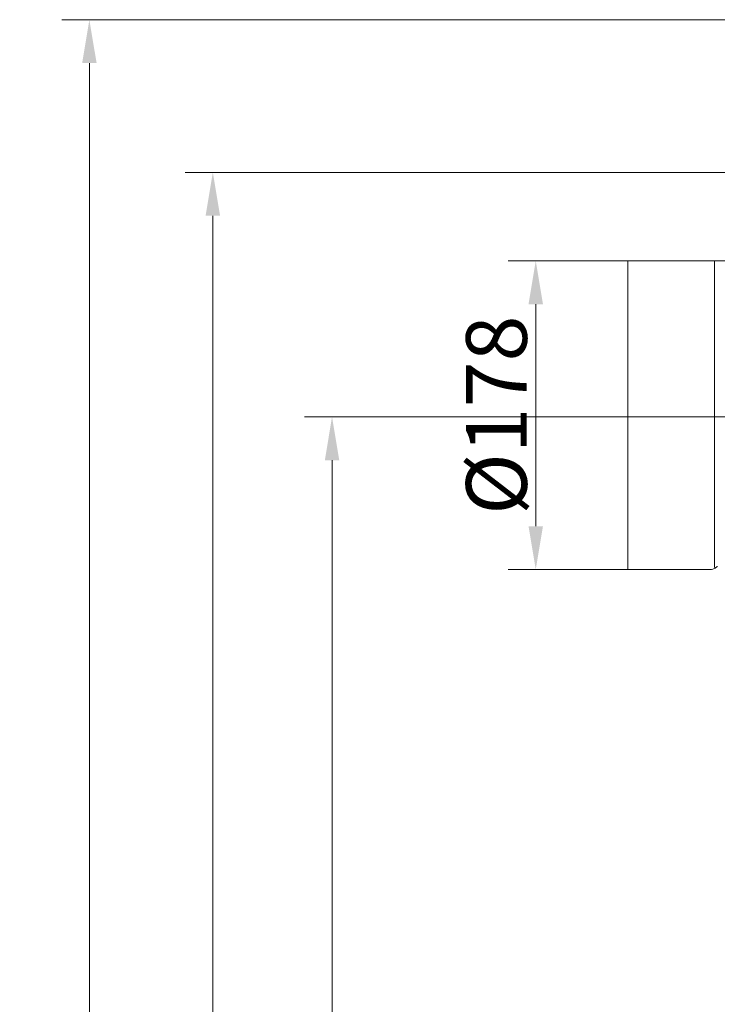
# Model space of a CAD drawing. Extents: x 574 to 4774, y 1805 to 5179.
# Drawn here: x 1995 to 2398, y 4493 to 5061 of the extents above; entities that cross this region are included whole.
import ezdxf

# ---------------------------------------------------------------- set-up
doc = ezdxf.new("R2010")
doc.units = 0
doc.header["$LTSCALE"] = 5
doc.layers.add('Bemaßungen(Brunner)', color=7, linetype='Continuous', lineweight=25)
doc.layers.add('LAYER14', color=30, linetype='Continuous')
doc.styles.add('Brunner 2014', font='arial.ttf', dxfattribs={"height": 35})
doc.dimstyles.new('Brunner 2014', dxfattribs={"dimscale": 5, "dimtxt": 35, "dimasz": 5, "dimexe": 3.175, "dimexo": 0, "dimgap": 0.762, "dimtad": 1, "dimdec": 0, "dimrnd": 1e-08, "dimtxsty": 'Brunner 2014', "dimcen": 0.09, "dimdle": 10, "dimclrd": 7, "dimclre": 7, "dimclrt": 7, "dimadec": 1, "dimazin": 2, "dimtfac": 0.666667, "dimtdec": 0, "dimtmove": 0, "dimatfit": 3, "dimldrblk": 'Filled-1', "dimfxl": 1, "dimtolj": 1, "dimlwd": 5, "dimlwe": 5, "dimarcsym": 0})

# ---------------------------------------------------------------- blocks, each defined once
blk = doc.blocks.new('*D89')
at = {"layer": 'Defpoints', "color": 0, "lineweight": 5}
for p in [(2721.52, 5061.06), (2035.53, 3493.63), (2409.02, 3493.63)]:
    blk.add_point(p, dxfattribs=at)
at = {"layer": 'LAYER14', "color": 7, "linetype": 'Continuous', "lineweight": 5}
for p, q in [((2721.52, 5061.06), (2019.66, 5061.06)), ((2035.53, 5036.06), (2035.53, 3518.63)), ((2409.02, 3493.63), (2019.66, 3493.63))]:
    blk.add_line(p, q, dxfattribs=at)
at = {"layer": 'LAYER14', "color": 7, "lineweight": 5}
for points in [[(2031.37, 5036.06), (2039.7, 5036.06), (2035.53, 5061.06)], [(2031.37, 3518.63), (2039.7, 3518.63), (2035.53, 3493.63)]]:
    blk.add_solid(points, dxfattribs=at)
at = {"layer": 'LAYER14', "color": 7, "insert": (1995.98, 4279.53), "char_height": 35, "attachment_point": 2, "rotation": 90, "style": 'Brunner 2014'}
blk.add_mtext('\\A1;1567', dxfattribs=at)
blk = doc.blocks.new('Filled-1')
at = {"color": 0}
for p, q in [((0, 0), (-1, 0.167)), ((-1, 0.167), (-1, -0.167)), ((-1, 0), (0, 0)), ((-1, -0.167), (0, 0))]:
    blk.add_line(p, q, dxfattribs=at)
at = {"color": 0, "flags": 128}
blk.add_lwpolyline([(-1, -0.167), (0, 0), (-1, 0.167), (-1, -0.167)], dxfattribs=at)
at = {"color": 0}
blk.add_solid([(-1, -0.167), (0, 0), (-1, 0.167), (-1, -0.167)], dxfattribs=at)
blk = doc.blocks.new('*D95')
at = {"layer": 'Defpoints', "color": 0, "lineweight": 5}
for p in [(2175.43, 4832.06), (2402.53, 4832.06), (2415.02, 3493.63)]:
    blk.add_point(p, dxfattribs=at)
at = {"layer": 'LAYER14', "color": 7, "linetype": 'Continuous', "lineweight": 5}
for p, q in [((2402.53, 4832.06), (2159.56, 4832.06)), ((2175.43, 3518.63), (2175.43, 4807.06)), ((2415.02, 3493.63), (2159.56, 3493.63))]:
    blk.add_line(p, q, dxfattribs=at)
at = {"layer": 'LAYER14', "color": 7, "lineweight": 5}
for points in [[(2171.27, 4807.06), (2179.6, 4807.06), (2175.43, 4832.06)], [(2171.27, 3518.63), (2179.6, 3518.63), (2175.43, 3493.63)]]:
    blk.add_solid(points, dxfattribs=at)
at = {"layer": 'LAYER14', "color": 7, "insert": (2135.86, 4216.49), "char_height": 35, "attachment_point": 2, "rotation": 90, "style": 'Brunner 2014'}
blk.add_mtext('\\A1;1338', dxfattribs=at)
blk = doc.blocks.new('*D96')
at = {"layer": 'Defpoints', "color": 0, "lineweight": 5}
for p in [(2106.71, 4973.06), (2512.02, 4973.06), (2415.02, 3493.63)]:
    blk.add_point(p, dxfattribs=at)
at = {"layer": 'LAYER14', "color": 7, "linetype": 'Continuous', "lineweight": 5}
for p, q in [((2512.02, 4973.06), (2090.83, 4973.06)), ((2106.71, 3518.63), (2106.71, 4948.06)), ((2415.02, 3493.63), (2090.83, 3493.63))]:
    blk.add_line(p, q, dxfattribs=at)
at = {"layer": 'LAYER14', "color": 7, "lineweight": 5}
for points in [[(2102.54, 4948.06), (2110.88, 4948.06), (2106.71, 4973.06)], [(2102.54, 3518.63), (2110.88, 3518.63), (2106.71, 3493.63)]]:
    blk.add_solid(points, dxfattribs=at)
at = {"layer": 'LAYER14', "color": 7, "insert": (2067.16, 4235.19), "char_height": 35, "attachment_point": 2, "rotation": 90, "style": 'Brunner 2014'}
blk.add_mtext('\\A1;1479', dxfattribs=at)
blk = doc.blocks.new('*D97')
at = {"layer": 'Bemaßungen(Brunner)', "color": 7, "linetype": 'Continuous', "lineweight": 5}
for p, q in [((2346.02, 4922.06), (2277, 4922.06)), ((2292.88, 4897.06), (2292.88, 4769.06)), ((2346.02, 4744.06), (2277, 4744.06))]:
    blk.add_line(p, q, dxfattribs=at)
at = {"layer": 'Bemaßungen(Brunner)', "color": 7, "lineweight": 5}
for points in [[(2288.71, 4897.06), (2297.04, 4897.06), (2292.88, 4922.06)], [(2288.71, 4769.06), (2297.04, 4769.06), (2292.88, 4744.06)]]:
    blk.add_solid(points, dxfattribs=at)
at = {"layer": 'Defpoints', "color": 0, "lineweight": 5}
for p in [(2346.02, 4922.06), (2292.88, 4744.06), (2346.02, 4744.06)]:
    blk.add_point(p, dxfattribs=at)
at = {"layer": 'Bemaßungen(Brunner)', "color": 7, "lineweight": 5, "insert": (2270.22, 4833.06), "char_height": 35, "attachment_point": 5, "rotation": 90, "style": 'Brunner 2014'}
blk.add_mtext('\\A1;%%C178', dxfattribs=at)

msp = doc.modelspace()

# ---------------------------------------------------------------- linework, layer by layer
at = {"color": 7, "linetype": 'Continuous', "lineweight": 0}
for p, q in [((2396.02, 4922.06), (2346.02, 4922.06)), ((2346.02, 4744.06), (2346.02, 4922.06)), ((2396.02, 4922.06), (2396.02, 4745.22)), ((2346.02, 4744.06), (2393.65, 4744.06)), ((2393.65, 4744.08), (2393.65, 4744.08))]:
    msp.add_line(p, q, dxfattribs=at)
for points, knots in [([(2476.03, 4922.06), (2471.08, 4922.06), (2465.62, 4922.06), (2457.84, 4922.06), (2450.86, 4922.06), (2444.45, 4922.06), (2438.92, 4922.06), (2434.15, 4922.06), (2429.8, 4922.06), (2424.85, 4922.06), (2418.96, 4922.06), (2412.05, 4922.06), (2404.3, 4922.06), (2398.84, 4922.06), (2396.02, 4922.06)], [0, 0, 0, 0, 0.11106, 0.209904, 0.297224, 0.378802, 0.457034, 0.510902, 0.564046, 0.626885, 0.702444, 0.790807, 0.892025, 1, 1, 1, 1]), ([(2393.65, 4744.11), (2393.65, 4744.11), (2394.06, 4744.06), (2394.85, 4744.23), (2395.89, 4744.59), (2396.73, 4745.15), (2397.27, 4745.62), (2397.48, 4745.92), (2397.53, 4745.98)], [0, 0, 0, 0, 0.001841, 0.277844, 0.524216, 0.747675, 0.951082, 1, 1, 1, 1])]:
    msp.add_open_spline(points, degree=3, knots=knots, dxfattribs=at)

# ---------------------------------------------------------------- dimensions: what is measured, and where the dimension line sits
at = {"layer": 'Bemaßungen(Brunner)', "lineweight": 5}
dim = msp.add_linear_dim(base=(2292.88, 4744.06), p1=(2346.02, 4922.06), p2=(2346.02, 4744.06), angle=90, text='%%C<>', dimstyle='Brunner 2014', dxfattribs=at)
dim.commit()
dim.dimension.update_dxf_attribs({"geometry": '*D97', "text_midpoint": (2270.22, 4833.06)})
at = {"layer": 'LAYER14', "color": 7}
for base, p1, p2, picture, middle in [((2035.53, 3493.63), (2721.52, 5061.06), (2409.02, 3493.63), '*D89', (2035.53, 4279.53)), ((2106.71, 4973.06), (2415.02, 3493.63), (2512.02, 4973.06), '*D96', (2106.71, 4235.19)), ((2175.43, 4832.06), (2415.02, 3493.63), (2402.53, 4832.06), '*D95', (2175.43, 4216.49))]:
    dim = msp.add_linear_dim(base=base, p1=p1, p2=p2, angle=90, dimstyle='Brunner 2014', dxfattribs=at)
    dim.commit()
    dim.dimension.update_dxf_attribs({"geometry": picture, "text_midpoint": middle, "dimtype": 160})

doc.saveas('drawing.dxf')
